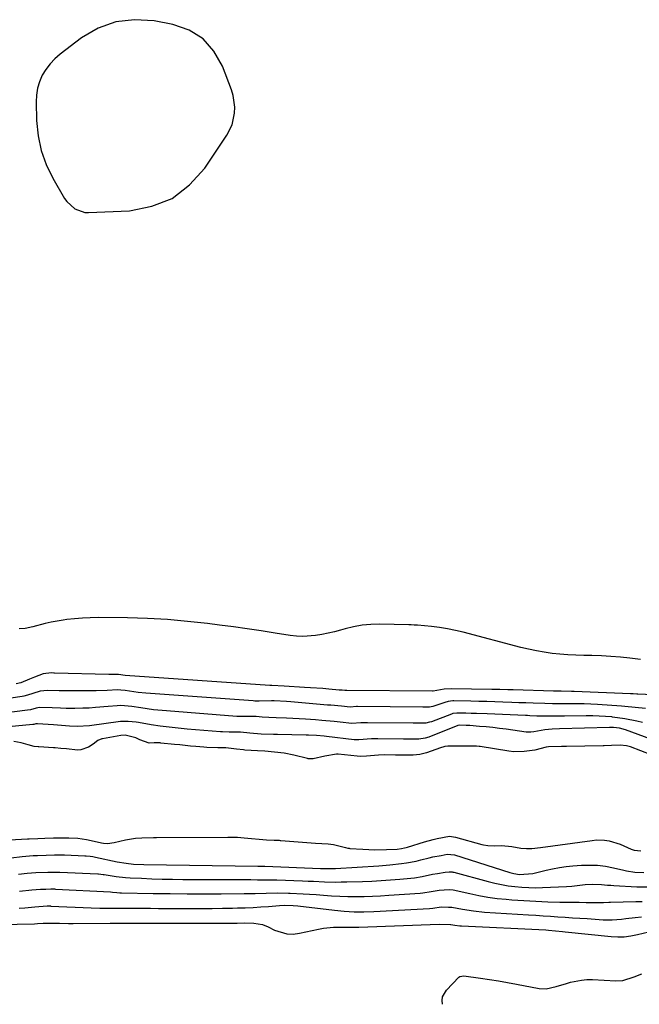
# Model space of a CAD drawing. Units: inches. Extents: x 1889459 to 1894739, y 406206 to 411564.
# Drawn here: x 1894109 to 1894344, y 406209 to 406582 of the extents above; entities that cross this region are included whole.
import ezdxf

# ---------------------------------------------------------------- set-up
doc = ezdxf.new("R2010")
doc.units = ezdxf.units.IN
doc.header["$MEASUREMENT"] = 0
for name, color, linetype in [('1', 7, 'Continuous'), ('7', 7, 'Continuous'), ('8', 7, 'Continuous')]:
    doc.layers.add(name, color=color, linetype=linetype)

msp = doc.modelspace()

# ---------------------------------------------------------------- linework, layer by layer
at = {"layer": '1', "color": 18}
msp.add_polyline3d([(1894189.62, 406542.27, 1636), (1894190.58, 406546.64, 1636), (1894190.64, 406548.9, 1636), (1894190.04, 406553.33, 1636), (1894189.39, 406555.49, 1636), (1894186.02, 406564.45, 1636), (1894182.75, 406570.15, 1636), (1894178.65, 406574.86, 1636), (1894173.3, 406578.09, 1636), (1894167.12, 406580.34, 1636), (1894160.08, 406581.67, 1636), (1894152.7, 406582.1, 1636), (1894145.6, 406581.35, 1636), (1894138.92, 406578.84, 1636), (1894132.52, 406575.16, 1636), (1894124.45, 406569.01, 1636), (1894122.46, 406567.27, 1636), (1894120.63, 406565.38, 1636), (1894119.07, 406563.27, 1636), (1894117.68, 406561.01, 1636), (1894116.64, 406558.59, 1636), (1894115.85, 406556.11, 1636), (1894115.46, 406553.54, 1636), (1894115.32, 406550.9, 1636), (1894115.5, 406543.83, 1636), (1894116.09, 406538.11, 1636), (1894117.22, 406532.53, 1636), (1894119.18, 406527.2, 1636), (1894121.69, 406522.01, 1636), (1894126.16, 406514.34, 1636), (1894126.95, 406513.19, 1636), (1894129.96, 406510.37, 1636), (1894133.78, 406509.03, 1636), (1894135.16, 406508.96, 1636), (1894150.73, 406509.67, 1636), (1894159.23, 406511.32, 1636), (1894166.96, 406514.34, 1636), (1894173.54, 406519.41, 1636), (1894179.34, 406525.84, 1636), (1894187.62, 406538.27, 1636), (1894189.62, 406542.27, 1636)], dxfattribs=at)
at = {"layer": '7', "color": 18}
for points in [[(1894344.51, 406339.46, 1636), (1894341.41, 406339.84, 1636), (1894340.43, 406339.95, 1636), (1894336.84, 406340.32, 1636), (1894333.24, 406340.62, 1636), (1894329.63, 406340.8, 1636), (1894326.01, 406340.92, 1636), (1894322.92, 406340.97, 1636), (1894319.92, 406341.06, 1636), (1894316.91, 406341.22, 1636), (1894313.92, 406341.47, 1636), (1894310.93, 406341.78, 1636), (1894307.95, 406342.2, 1636), (1894304.99, 406342.71, 1636), (1894302.05, 406343.33, 1636), (1894299.13, 406344.04, 1636), (1894277.27, 406349.81, 1636), (1894274.3, 406350.52, 1636), (1894271.3, 406351.13, 1636), (1894268.28, 406351.58, 1636), (1894265.24, 406351.94, 1636), (1894259.97, 406352.42, 1636), (1894258.72, 406352.52, 1636), (1894257.47, 406352.57, 1636), (1894257.05, 406352.59, 1636), (1894256.64, 406352.6, 1636), (1894245.53, 406352.82, 1636), (1894242.22, 406352.74, 1636), (1894238.95, 406352.46, 1636), (1894235.71, 406351.88, 1636), (1894232.5, 406351.11, 1636), (1894230.78, 406350.61, 1636), (1894228.44, 406349.98, 1636), (1894223.69, 406348.95, 1636), (1894221.3, 406348.54, 1636), (1894216.49, 406348.19, 1636), (1894214.09, 406348.31, 1636), (1894211.69, 406348.58, 1636), (1894205.95, 406349.5, 1636), (1894200.68, 406350.32, 1636), (1894195.4, 406351.1, 1636), (1894190.11, 406351.83, 1636), (1894184.82, 406352.53, 1636), (1894180.3, 406353.1, 1636), (1894172.74, 406353.93, 1636), (1894165.17, 406354.58, 1636), (1894157.57, 406354.97, 1636), (1894149.97, 406355.2, 1636), (1894138.86, 406355.33, 1636), (1894135.88, 406355.3, 1636), (1894132.9, 406355.18, 1636), (1894129.92, 406354.93, 1636), (1894126.96, 406354.59, 1636), (1894125.59, 406354.4, 1636), (1894121.06, 406353.63, 1636), (1894118.82, 406353.13, 1636), (1894114.09, 406351.88, 1636), (1894111.16, 406351.28, 1636), (1894108.88, 406351.05, 1636)], [(1894363.89, 406325.48, 1634), (1894343.45, 406326.35, 1634), (1894343.11, 406326.37, 1634), (1894341.73, 406326.44, 1634), (1894341.03, 406326.47, 1634), (1894340.69, 406326.49, 1634), (1894319.27, 406327.31, 1634), (1894318.35, 406327.34, 1634), (1894314.42, 406327.39, 1634), (1894312.62, 406327.4, 1634), (1894311.9, 406327.42, 1634), (1894311.54, 406327.43, 1634), (1894296.21, 406327.93, 1634), (1894294.2, 406327.99, 1634), (1894291.18, 406328.08, 1634), (1894289.17, 406328.12, 1634), (1894288.16, 406328.14, 1634), (1894272.69, 406328.36, 1634), (1894269.98, 406328.21, 1634), (1894265.88, 406327.44, 1634), (1894265.58, 406327.44, 1634), (1894233.18, 406327.72, 1634), (1894233.09, 406327.72, 1634), (1894232.73, 406327.69, 1634), (1894232.38, 406327.67, 1634), (1894231.31, 406327.78, 1634), (1894230.59, 406327.84, 1634), (1894230.23, 406327.88, 1634), (1894226.32, 406328.21, 1634), (1894224.01, 406328.4, 1634), (1894219.38, 406328.74, 1634), (1894217.06, 406328.9, 1634), (1894209.32, 406329.41, 1634), (1894204.74, 406329.56, 1634), (1894204.12, 406329.57, 1634), (1894203.99, 406329.58, 1634), (1894203.92, 406329.58, 1634), (1894149.12, 406333.44, 1634), (1894146.52, 406333.76, 1634), (1894144.75, 406333.82, 1634), (1894142.89, 406333.81, 1634), (1894122.29, 406334.33, 1634), (1894122.02, 406334.33, 1634), (1894121.21, 406334.37, 1634), (1894118.05, 406333.97, 1634), (1894114.71, 406332.77, 1634), (1894112.84, 406332.01, 1634), (1894109.59, 406330.65, 1634), (1894107.8, 406330.25, 1634)], [(1894346.37, 406320.83, 1632), (1894342.47, 406321.25, 1632), (1894338.58, 406321.68, 1632), (1894337.27, 406321.78, 1632), (1894328.2, 406322.39, 1632), (1894325.68, 406322.53, 1632), (1894323.16, 406322.63, 1632), (1894320.65, 406322.68, 1632), (1894318.12, 406322.7, 1632), (1894315.05, 406322.68, 1632), (1894311.11, 406322.68, 1632), (1894308.16, 406322.73, 1632), (1894303.75, 406322.89, 1632), (1894301.05, 406322.98, 1632), (1894298.36, 406323.08, 1632), (1894295.66, 406323.18, 1632), (1894292.28, 406323.3, 1632), (1894289.24, 406323.4, 1632), (1894286.21, 406323.49, 1632), (1894283.17, 406323.56, 1632), (1894280.13, 406323.63, 1632), (1894273.75, 406323.75, 1632), (1894273.31, 406323.74, 1632), (1894271.57, 406323.55, 1632), (1894270.3, 406323.19, 1632), (1894265.75, 406321.58, 1632), (1894264.45, 406321.39, 1632), (1894262.77, 406321.39, 1632), (1894262.14, 406321.4, 1632), (1894261.93, 406321.4, 1632), (1894237.12, 406321.6, 1632), (1894236.74, 406321.6, 1632), (1894234.38, 406321.43, 1632), (1894231.14, 406321.7, 1632), (1894227.1, 406322.09, 1632), (1894225.75, 406322.2, 1632), (1894211.93, 406323.37, 1632), (1894210.31, 406323.49, 1632), (1894205.6, 406323.74, 1632), (1894204.63, 406323.82, 1632), (1894199.9, 406323.69, 1632), (1894199.33, 406323.68, 1632), (1894198.22, 406323.71, 1632), (1894197.68, 406323.74, 1632), (1894156.91, 406326.71, 1632), (1894154.01, 406326.98, 1632), (1894149.07, 406327.69, 1632), (1894147.4, 406327.89, 1632), (1894146.15, 406327.92, 1632), (1894142.33, 406327.7, 1632), (1894138.08, 406327.59, 1632), (1894126.14, 406327.57, 1632), (1894125.46, 406327.57, 1632), (1894124.12, 406327.62, 1632), (1894119.63, 406327.72, 1632), (1894116.84, 406327.39, 1632), (1894114.13, 406326.6, 1632), (1894112.1, 406325.92, 1632), (1894110.73, 406325.57, 1632), (1894110.03, 406325.44, 1632), (1894105.77, 406324.74, 1632)], [(1894348.4, 406309.27, 1628), (1894338.77, 406312.73, 1628), (1894336.54, 406313.36, 1628), (1894334.24, 406313.68, 1628), (1894333.47, 406313.71, 1628), (1894332.69, 406313.71, 1628), (1894313.7, 406313.16, 1628), (1894310.91, 406313.03, 1628), (1894308.14, 406312.76, 1628), (1894304, 406311.98, 1628), (1894302.94, 406311.87, 1628), (1894301.26, 406311.9, 1628), (1894301.1, 406311.92, 1628), (1894293.48, 406313.02, 1628), (1894290.98, 406313.35, 1628), (1894288.47, 406313.65, 1628), (1894285.96, 406313.89, 1628), (1894283.44, 406314.1, 1628), (1894279.72, 406314.38, 1628), (1894278.4, 406314.46, 1628), (1894275.92, 406314.53, 1628), (1894275.4, 406314.46, 1628), (1894275.32, 406314.43, 1628), (1894275.24, 406314.4, 1628), (1894264.28, 406310.05, 1628), (1894262.83, 406309.59, 1628), (1894260.37, 406309.29, 1628), (1894256.54, 406309.29, 1628), (1894255.58, 406309.3, 1628), (1894255.11, 406309.3, 1628), (1894254.63, 406309.3, 1628), (1894244.86, 406309.37, 1628), (1894242.52, 406309.34, 1628), (1894237.65, 406308.95, 1628), (1894236.31, 406309, 1628), (1894235.87, 406309.04, 1628), (1894225.47, 406310.26, 1628), (1894224.5, 406310.37, 1628), (1894221.58, 406310.63, 1628), (1894218.66, 406310.78, 1628), (1894217.69, 406310.8, 1628), (1894206.83, 406310.99, 1628), (1894205.28, 406311.02, 1628), (1894200.63, 406311.2, 1628), (1894196.42, 406311.52, 1628), (1894192.78, 406311.91, 1628), (1894188.48, 406311.92, 1628), (1894186.02, 406312.01, 1628), (1894185.61, 406312.04, 1628), (1894185.2, 406312.07, 1628), (1894172.63, 406313.08, 1628), (1894169.21, 406313.39, 1628), (1894165.8, 406313.77, 1628), (1894162.4, 406314.23, 1628), (1894159.01, 406314.74, 1628), (1894154.17, 406315.54, 1628), (1894153.21, 406315.69, 1628), (1894150.29, 406316.01, 1628), (1894147.37, 406315.99, 1628), (1894146.4, 406315.88, 1628), (1894136.46, 406314.47, 1628), (1894135.54, 406314.35, 1628), (1894130.91, 406314.01, 1628), (1894127.94, 406314.19, 1628), (1894123.47, 406314.55, 1628), (1894121.98, 406314.66, 1628), (1894115.9, 406315.09, 1628), (1894115.72, 406315.1, 1628), (1894115.2, 406315.04, 1628), (1894114.46, 406314.86, 1628), (1894114.05, 406314.79, 1628), (1894100.81, 406313.6, 1628)], [(1894348.5, 406303.32, 1626), (1894340.64, 406306.34, 1626), (1894339.16, 406306.78, 1626), (1894336.7, 406306.91, 1626), (1894333.51, 406306.84, 1626), (1894330.64, 406306.78, 1626), (1894330.32, 406306.77, 1626), (1894316.46, 406306.51, 1626), (1894315.92, 406306.5, 1626), (1894314.55, 406306.47, 1626), (1894309.63, 406306.28, 1626), (1894308.74, 406306.17, 1626), (1894304.46, 406305.1, 1626), (1894300.39, 406304.51, 1626), (1894296.4, 406304.44, 1626), (1894294.53, 406304.64, 1626), (1894283.69, 406306.42, 1626), (1894283.33, 406306.48, 1626), (1894282.25, 406306.6, 1626), (1894279.83, 406306.65, 1626), (1894275.79, 406306.65, 1626), (1894271.44, 406306.64, 1626), (1894270.3, 406306.45, 1626), (1894269.47, 406306.23, 1626), (1894269.06, 406306.1, 1626), (1894268.65, 406305.96, 1626), (1894263.33, 406304.09, 1626), (1894260.84, 406303.45, 1626), (1894258.33, 406303.23, 1626), (1894254.65, 406303.23, 1626), (1894251.59, 406303.24, 1626), (1894247.53, 406303.26, 1626), (1894245.11, 406303.18, 1626), (1894240.54, 406302.74, 1626), (1894238.23, 406302.71, 1626), (1894237.07, 406302.79, 1626), (1894229.85, 406303.51, 1626), (1894229.19, 406303.56, 1626), (1894224.81, 406302.83, 1626), (1894220.43, 406301.76, 1626), (1894218.46, 406301.85, 1626), (1894218.23, 406301.9, 1626), (1894212.99, 406303.18, 1626), (1894209.38, 406303.92, 1626), (1894205.73, 406304.37, 1626), (1894202.05, 406304.66, 1626), (1894199.28, 406304.84, 1626), (1894194.45, 406305.12, 1626), (1894193.92, 406305.16, 1626), (1894191.31, 406305.49, 1626), (1894187.23, 406305.95, 1626), (1894184.26, 406306.01, 1626), (1894180, 406306.15, 1626), (1894178.95, 406306.23, 1626), (1894175.91, 406306.48, 1626), (1894173.87, 406306.65, 1626), (1894169.78, 406307.04, 1626), (1894167.74, 406307.25, 1626), (1894162.64, 406307.79, 1626), (1894162.32, 406307.82, 1626), (1894160.06, 406307.82, 1626), (1894158.23, 406307.72, 1626), (1894154.6, 406309.03, 1626), (1894153.1, 406309.77, 1626), (1894149.11, 406310.81, 1626), (1894147.51, 406310.69, 1626), (1894140.54, 406309.43, 1626), (1894140.2, 406309.35, 1626), (1894138.79, 406308.79, 1626), (1894136.93, 406307.38, 1626), (1894135.18, 406306.26, 1626), (1894132.23, 406305.2, 1626), (1894131.07, 406305.12, 1626), (1894126.85, 406305.53, 1626), (1894124.68, 406305.73, 1626), (1894122.51, 406305.99, 1626), (1894121.96, 406306.02, 1626), (1894116.4, 406306.29, 1626), (1894116.11, 406306.31, 1626), (1894114.65, 406306.52, 1626), (1894112.29, 406307.11, 1626), (1894109.63, 406307.8, 1626), (1894106.95, 406308.37, 1626)], [(1894105.26, 406271.03, 1626), (1894112.07, 406271.43, 1626), (1894112.72, 406271.46, 1626), (1894116, 406271.58, 1626), (1894118.63, 406271.67, 1626), (1894121.91, 406271.78, 1626), (1894124.53, 406271.85, 1626), (1894127.79, 406271.84, 1626), (1894131.1, 406271.7, 1626), (1894134.45, 406271.2, 1626), (1894139.65, 406270.07, 1626), (1894140.07, 406269.99, 1626), (1894140.9, 406269.85, 1626), (1894142.45, 406269.71, 1626), (1894144.91, 406270.08, 1626), (1894149.19, 406271.01, 1626), (1894153.04, 406271.67, 1626), (1894155.47, 406271.87, 1626), (1894159.86, 406271.98, 1626), (1894160.97, 406271.98, 1626), (1894187.99, 406272.07, 1626), (1894188.29, 406272.07, 1626), (1894189.21, 406272.07, 1626), (1894191.69, 406272.04, 1626), (1894194.18, 406271.87, 1626), (1894197.02, 406271.59, 1626), (1894199.86, 406271.32, 1626), (1894202.72, 406271.13, 1626), (1894205.61, 406271, 1626), (1894206.88, 406270.93, 1626), (1894207.52, 406270.89, 1626), (1894207.83, 406270.87, 1626), (1894208.15, 406270.85, 1626), (1894221.22, 406269.85, 1626), (1894226.05, 406269.51, 1626), (1894228.04, 406269.28, 1626), (1894232.6, 406268.22, 1626), (1894233.53, 406267.96, 1626), (1894234, 406267.87, 1626), (1894234.24, 406267.84, 1626), (1894239.21, 406267.5, 1626), (1894243.72, 406267.32, 1626), (1894248.23, 406267.37, 1626), (1894252.15, 406267.53, 1626), (1894253.89, 406267.74, 1626), (1894255.04, 406267.98, 1626), (1894255.61, 406268.13, 1626), (1894256.17, 406268.29, 1626), (1894262.54, 406270.27, 1626), (1894265.83, 406271.2, 1626), (1894267.43, 406271.56, 1626), (1894272.03, 406272.4, 1626), (1894274.28, 406272.08, 1626), (1894284.31, 406269.3, 1626), (1894284.88, 406269.16, 1626), (1894286.62, 406268.87, 1626), (1894288.98, 406268.84, 1626), (1894291.79, 406268.98, 1626), (1894295.74, 406268.59, 1626), (1894299.09, 406267.95, 1626), (1894301.19, 406267.77, 1626), (1894303.32, 406267.82, 1626), (1894306.49, 406268.14, 1626), (1894326.16, 406270.87, 1626), (1894327.72, 406271.01, 1626), (1894330.83, 406270.92, 1626), (1894332.53, 406270.66, 1626), (1894336.8, 406269.38, 1626), (1894340.88, 406267.53, 1626), (1894342.01, 406267.18, 1626), (1894344.55, 406266.89, 1626)], [(1894105.91, 406264.21, 1628), (1894110.09, 406264.71, 1628), (1894114.28, 406265.09, 1628), (1894115.89, 406265.15, 1628), (1894119.11, 406265.25, 1628), (1894122.35, 406265.36, 1628), (1894125.54, 406265.35, 1628), (1894126.07, 406265.34, 1628), (1894133.87, 406265.03, 1628), (1894134.37, 406265, 1628), (1894135.84, 406264.85, 1628), (1894136.82, 406264.69, 1628), (1894137.31, 406264.6, 1628), (1894137.79, 406264.51, 1628), (1894146.12, 406262.74, 1628), (1894149.53, 406262.17, 1628), (1894152.24, 406261.89, 1628), (1894156.12, 406261.71, 1628), (1894199.38, 406261.12, 1628), (1894200.06, 406261.11, 1628), (1894202.1, 406261.06, 1628), (1894223.18, 406260.2, 1628), (1894224.58, 406260.16, 1628), (1894226.69, 406260.15, 1628), (1894228.79, 406260.23, 1628), (1894245.29, 406261.25, 1628), (1894249.4, 406261.57, 1628), (1894253.89, 406262.06, 1628), (1894255.73, 406262.32, 1628), (1894259.39, 406263.02, 1628), (1894261.2, 406263.44, 1628), (1894264.35, 406264.25, 1628), (1894265.76, 406264.58, 1628), (1894268.87, 406265.15, 1628), (1894271.23, 406265.65, 1628), (1894273.99, 406265.37, 1628), (1894294.96, 406258.72, 1628), (1894296.41, 406258.32, 1628), (1894298.65, 406257.97, 1628), (1894303.62, 406258.33, 1628), (1894304.67, 406258.53, 1628), (1894308.65, 406259.51, 1628), (1894311.16, 406260.07, 1628), (1894313.69, 406260.55, 1628), (1894316.25, 406260.9, 1628), (1894318.81, 406261.16, 1628), (1894322.06, 406261.41, 1628), (1894325.11, 406261.5, 1628), (1894328.15, 406261.41, 1628), (1894331.17, 406261.04, 1628), (1894334.18, 406260.48, 1628), (1894338.11, 406259.56, 1628), (1894339.14, 406259.33, 1628), (1894342.25, 406258.78, 1628), (1894345.71, 406258.65, 1628)], [(1894109.06, 406251.58, 1632), (1894113.74, 406252.08, 1632), (1894116.98, 406252.32, 1632), (1894119.08, 406252.39, 1632), (1894120.88, 406252.45, 1632), (1894121.77, 406252.44, 1632), (1894122.36, 406252.43, 1632), (1894122.66, 406252.41, 1632), (1894143.58, 406251.33, 1632), (1894144.27, 406251.26, 1632), (1894145.92, 406251.06, 1632), (1894147.08, 406250.98, 1632), (1894147.67, 406250.96, 1632), (1894159.77, 406250.75, 1632), (1894166.21, 406250.67, 1632), (1894172.65, 406250.62, 1632), (1894179.09, 406250.61, 1632), (1894185.54, 406250.63, 1632), (1894194.23, 406250.69, 1632), (1894196.33, 406250.72, 1632), (1894198.43, 406250.75, 1632), (1894202.61, 406250.87, 1632), (1894206.8, 406250.94, 1632), (1894210.99, 406250.88, 1632), (1894211.69, 406250.85, 1632), (1894216.58, 406250.64, 1632), (1894219.02, 406250.48, 1632), (1894221.46, 406250.31, 1632), (1894224.3, 406250.08, 1632), (1894227.38, 406249.87, 1632), (1894230.47, 406249.71, 1632), (1894233.56, 406249.63, 1632), (1894236.65, 406249.6, 1632), (1894239.74, 406249.63, 1632), (1894242.83, 406249.71, 1632), (1894245.92, 406249.85, 1632), (1894249.01, 406250.03, 1632), (1894260.89, 406250.86, 1632), (1894261.94, 406250.95, 1632), (1894265.04, 406251.43, 1632), (1894268.16, 406251.98, 1632), (1894271.91, 406252.29, 1632), (1894273.43, 406252.17, 1632), (1894279.76, 406250.68, 1632), (1894283.19, 406249.96, 1632), (1894286.64, 406249.34, 1632), (1894290.11, 406248.87, 1632), (1894293.59, 406248.51, 1632), (1894295.68, 406248.34, 1632), (1894300.23, 406248.01, 1632), (1894304.77, 406247.75, 1632), (1894309.33, 406247.59, 1632), (1894313.88, 406247.49, 1632), (1894321.27, 406247.4, 1632), (1894323.91, 406247.36, 1632), (1894327.88, 406247.32, 1632), (1894330.49, 406247.34, 1632), (1894332.45, 406247.4, 1632), (1894333.1, 406247.42, 1632), (1894342.7, 406247.66, 1632), (1894345.04, 406247.73, 1632)], [(1894108.95, 406245.17, 1634), (1894111.03, 406245.32, 1634), (1894114.86, 406245.69, 1634), (1894119.51, 406245.98, 1634), (1894120.23, 406245.99, 1634), (1894120.59, 406245.98, 1634), (1894120.77, 406245.98, 1634), (1894120.95, 406245.97, 1634), (1894136.25, 406245.32, 1634), (1894139.53, 406245.2, 1634), (1894142.81, 406245.14, 1634), (1894144.66, 406245.12, 1634), (1894148.93, 406245.1, 1634), (1894152.37, 406245.1, 1634), (1894155.51, 406245.11, 1634), (1894158.65, 406245.1, 1634), (1894161.79, 406245.09, 1634), (1894164.94, 406245.08, 1634), (1894174.39, 406245.03, 1634), (1894178.25, 406245.03, 1634), (1894182.12, 406245.05, 1634), (1894185.99, 406245.1, 1634), (1894189.85, 406245.18, 1634), (1894191.69, 406245.22, 1634), (1894194.63, 406245.31, 1634), (1894197.58, 406245.44, 1634), (1894200.52, 406245.61, 1634), (1894203.45, 406245.82, 1634), (1894207.59, 406246.15, 1634), (1894209.33, 406246.24, 1634), (1894212.8, 406246.18, 1634), (1894214.52, 406246.02, 1634), (1894228.41, 406244.36, 1634), (1894232.12, 406244.01, 1634), (1894235.85, 406243.82, 1634), (1894239.59, 406243.79, 1634), (1894243.32, 406243.92, 1634), (1894264.48, 406245.04, 1634), (1894265.74, 406245.15, 1634), (1894268.88, 406245.64, 1634), (1894271.64, 406245.49, 1634), (1894272.99, 406245.58, 1634), (1894276.98, 406244.78, 1634), (1894281.14, 406244.09, 1634), (1894285.33, 406243.68, 1634), (1894302.01, 406242.62, 1634), (1894304.79, 406242.44, 1634), (1894307.56, 406242.27, 1634), (1894310.34, 406242.09, 1634), (1894313.11, 406241.91, 1634), (1894315.89, 406241.73, 1634), (1894318.66, 406241.55, 1634), (1894321.44, 406241.37, 1634), (1894324.21, 406241.19, 1634), (1894330.31, 406240.79, 1634), (1894333.77, 406240.74, 1634), (1894337.21, 406241.01, 1634), (1894338.93, 406241.23, 1634), (1894342.38, 406241.64, 1634), (1894344.79, 406241.91, 1634)], [(1894068.43, 406238.32, 1636), (1894114.73, 406239.25, 1636), (1894115.82, 406239.3, 1636), (1894118.06, 406239.5, 1636), (1894118.75, 406239.52, 1636), (1894119.12, 406239.52, 1636), (1894122.53, 406239.45, 1636), (1894124.23, 406239.41, 1636), (1894127.64, 406239.38, 1636), (1894129.34, 406239.39, 1636), (1894143.37, 406239.45, 1636), (1894147.72, 406239.46, 1636), (1894149.17, 406239.46, 1636), (1894179.87, 406239.5, 1636), (1894181.82, 406239.5, 1636), (1894183.77, 406239.5, 1636), (1894187.66, 406239.49, 1636), (1894191.55, 406239.49, 1636), (1894194.37, 406239.57, 1636), (1894197.83, 406239.51, 1636), (1894201.22, 406238.97, 1636), (1894203.34, 406238.11, 1636), (1894205.76, 406236.85, 1636), (1894210.35, 406235.4, 1636), (1894212.73, 406235.35, 1636), (1894215.15, 406235.62, 1636), (1894222.34, 406237.24, 1636), (1894224.23, 406237.59, 1636), (1894228.05, 406237.99, 1636), (1894232.59, 406238, 1636), (1894234.48, 406237.95, 1636), (1894236.36, 406237.9, 1636), (1894236.99, 406237.9, 1636), (1894237.62, 406237.92, 1636), (1894268.1, 406239.15, 1636), (1894272.45, 406238.9, 1636), (1894272.55, 406238.93, 1636), (1894274.03, 406238.71, 1636), (1894275.94, 406238.48, 1636), (1894276.58, 406238.43, 1636), (1894308.61, 406236.9, 1636), (1894309.52, 406236.85, 1636), (1894312.23, 406236.62, 1636), (1894314.94, 406236.33, 1636), (1894315.85, 406236.24, 1636), (1894333.3, 406234.37, 1636), (1894335.82, 406234.24, 1636), (1894338.33, 406234.29, 1636), (1894340.81, 406234.61, 1636), (1894343.29, 406235.11, 1636), (1894347.65, 406236.24, 1636)], [(1894269.39, 406208.7, 1638), (1894269.22, 406210.09, 1638), (1894269.42, 406211.51, 1638), (1894270.88, 406214.03, 1638), (1894275.6, 406218.99, 1638), (1894275.99, 406219.29, 1638), (1894277.45, 406219.49, 1638), (1894283.8, 406218.6, 1638), (1894287.23, 406218.1, 1638), (1894290.64, 406217.56, 1638), (1894294.05, 406216.96, 1638), (1894297.45, 406216.34, 1638), (1894306.01, 406214.69, 1638), (1894308.64, 406214.52, 1638), (1894312.52, 406215.41, 1638), (1894316.39, 406216.59, 1638), (1894317.91, 406217.04, 1638), (1894322.06, 406217.9, 1638), (1894324.17, 406218.05, 1638), (1894326.3, 406218.05, 1638), (1894335.15, 406217.6, 1638), (1894337.81, 406217.78, 1638), (1894342.08, 406219.1, 1638), (1894344.98, 406220.27, 1638)]]:
    msp.add_polyline3d(points, dxfattribs=at)
at = {"layer": '8', "color": 18}
for points in [[(1894345.28, 406315.63, 1630), (1894343.02, 406316.1, 1630), (1894338.48, 406317, 1630), (1894333.9, 406317.63, 1630), (1894333.64, 406317.66, 1630), (1894328.77, 406318.03, 1630), (1894326.33, 406318.1, 1630), (1894323.89, 406318.11, 1630), (1894315.69, 406317.99, 1630), (1894310.86, 406317.96, 1630), (1894307.77, 406317.97, 1630), (1894305.16, 406318.02, 1630), (1894302.55, 406318.12, 1630), (1894301.68, 406318.16, 1630), (1894300.81, 406318.19, 1630), (1894286.27, 406318.81, 1630), (1894282.28, 406318.95, 1630), (1894280.29, 406319.01, 1630), (1894278.29, 406319.06, 1630), (1894274.83, 406319.14, 1630), (1894273.28, 406318.94, 1630), (1894272.78, 406318.78, 1630), (1894265.23, 406315.88, 1630), (1894264.53, 406315.65, 1630), (1894263.1, 406315.37, 1630), (1894258.62, 406315.35, 1630), (1894258.28, 406315.35, 1630), (1894240.99, 406315.49, 1630), (1894240.01, 406315.48, 1630), (1894238.4, 406315.4, 1630), (1894234.98, 406315.22, 1630), (1894230.63, 406315.69, 1630), (1894228.3, 406315.93, 1630), (1894223.63, 406316.37, 1630), (1894221.3, 406316.56, 1630), (1894217.45, 406316.84, 1630), (1894215.04, 406316.99, 1630), (1894210.22, 406317.19, 1630), (1894206.32, 406317.32, 1630), (1894203.53, 406317.44, 1630), (1894201.01, 406317.63, 1630), (1894198.82, 406317.87, 1630), (1894193.83, 406317.8, 1630), (1894192.62, 406317.83, 1630), (1894192.03, 406317.86, 1630), (1894191.73, 406317.88, 1630), (1894191.44, 406317.9, 1630), (1894164.73, 406319.93, 1630), (1894159.88, 406320.4, 1630), (1894157.47, 406320.71, 1630), (1894155.06, 406321.07, 1630), (1894151.62, 406321.62, 1630), (1894147.46, 406321.99, 1630), (1894146.06, 406321.92, 1630), (1894142.66, 406321.59, 1630), (1894137.87, 406321.2, 1630), (1894135.46, 406321.06, 1630), (1894133.06, 406320.96, 1630), (1894130, 406320.85, 1630), (1894126.76, 406320.87, 1630), (1894124.61, 406321.01, 1630), (1894121.37, 406321.17, 1630), (1894116.64, 406321.26, 1630), (1894115.31, 406321, 1630), (1894113.27, 406320.43, 1630), (1894112.02, 406320.2, 1630), (1894103.29, 406319.17, 1630)], [(1894108.65, 406258.04, 1630), (1894111.91, 406258.39, 1630), (1894115.18, 406258.69, 1630), (1894119.79, 406258.85, 1630), (1894124.36, 406258.87, 1630), (1894138.72, 406258.19, 1630), (1894139.02, 406258.17, 1630), (1894139.91, 406258.07, 1630), (1894140.79, 406257.94, 1630), (1894141.09, 406257.89, 1630), (1894145.74, 406257.19, 1630), (1894149.25, 406256.83, 1630), (1894151.01, 406256.71, 1630), (1894155.3, 406256.51, 1630), (1894159.21, 406256.34, 1630), (1894163.12, 406256.21, 1630), (1894167.03, 406256.13, 1630), (1894170.94, 406256.09, 1630), (1894196.8, 406255.97, 1630), (1894199.25, 406255.96, 1630), (1894201.7, 406255.96, 1630), (1894205.38, 406255.91, 1630), (1894206.61, 406255.87, 1630), (1894216.33, 406255.5, 1630), (1894218.42, 406255.42, 1630), (1894220.52, 406255.34, 1630), (1894224.7, 406255.17, 1630), (1894228.89, 406255.07, 1630), (1894230.98, 406255.08, 1630), (1894233.08, 406255.13, 1630), (1894239.01, 406255.31, 1630), (1894242.56, 406255.45, 1630), (1894246.1, 406255.64, 1630), (1894249.64, 406255.89, 1630), (1894253.18, 406256.18, 1630), (1894257.35, 406256.56, 1630), (1894258.8, 406256.72, 1630), (1894261.68, 406257.17, 1630), (1894265.59, 406258.02, 1630), (1894267.44, 406258.36, 1630), (1894270.47, 406258.75, 1630), (1894271.93, 406258.99, 1630), (1894273.01, 406258.93, 1630), (1894273.36, 406258.86, 1630), (1894273.71, 406258.78, 1630), (1894286.68, 406255.23, 1630), (1894289.2, 406254.61, 1630), (1894291.74, 406254.07, 1630), (1894294.31, 406253.65, 1630), (1894296.88, 406253.31, 1630), (1894299.47, 406253.09, 1630), (1894302.07, 406252.94, 1630), (1894304.67, 406252.92, 1630), (1894307.27, 406252.96, 1630), (1894316.41, 406253.34, 1630), (1894318.44, 406253.48, 1630), (1894320.47, 406253.73, 1630), (1894323.5, 406254.1, 1630), (1894326.15, 406254.28, 1630), (1894329.66, 406254.15, 1630), (1894332, 406253.93, 1630), (1894333.17, 406253.85, 1630), (1894334.34, 406253.77, 1630), (1894343.11, 406253.29, 1630), (1894347.23, 406253.3, 1630)]]:
    msp.add_polyline3d(points, dxfattribs=at)

doc.saveas('drawing.dxf')
